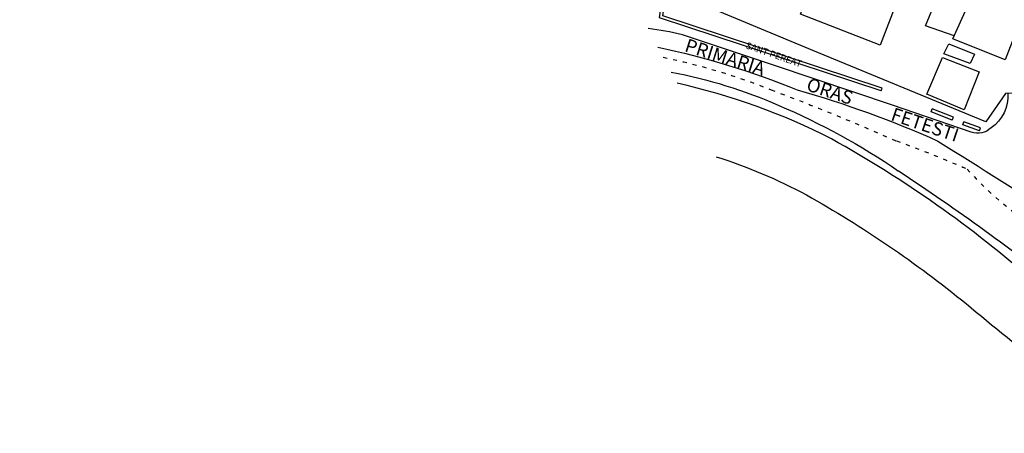
# Model space of a CAD drawing. Units: metres. Extents: x 5563789 to 5566894, y 4920144 to 4920836.
# Drawn here: x 5566194 to 5566414, y 4920440 to 4920532 of the extents above; entities that cross this region are included whole.
import ezdxf

# ---------------------------------------------------------------- set-up
doc = ezdxf.new("R2010")
doc.units = ezdxf.units.M
doc.header["$MEASUREMENT"] = 0
doc.linetypes.add('ACAD_ISO03W100', pattern=[30, 12, -18])
doc.linetypes.add('PHANTOM2', pattern=[1.25, 0.625, -0.125, 0.125, -0.125, 0.125, -0.125])
doc.layers.add("' Terenuri intabulate", color=7, linetype='PHANTOM2', lineweight=35, true_color=0xdf80ff)
for name, color, linetype in [('T_CC', 252, 'Continuous'), ('T_DRUMURI', 252, 'Continuous'), ('T_LA', 252, 'Continuous'), ('T_LIMITE', 252, 'Continuous'), ('T_PLATFORMA', 252, 'Continuous')]:
    doc.layers.add(name, color=color, linetype=linetype)
doc.styles.get("Standard").update_dxf_attribs({"font": 'romans.shx'})
doc.linetypes.add('Taluz_d', pattern='A,1,-0.0001,["|",Standard,S=-0.5,R=0,X=0,Y=0],1,["|",Standard,S=-1,R=0,X=0,Y=0],0', length=2.0001)

msp = doc.modelspace()

# ---------------------------------------------------------------- linework, layer by layer
at = {"layer": "' Terenuri intabulate", "lineweight": 50, "ltscale": 15, "extrusion": (1.36982e-07, 5.56904e-06, 1), "elevation": 28.17}
msp.add_lwpolyline([(5563921.98, 4920656.23), (5563920.3, 4920656.57), (5563920.78, 4920685.11), (5564095.25, 4920682.6), (5564195.22, 4920681.33), (5564295.25, 4920679.94), (5564323.24, 4920679.52), (5564323.54, 4920699.52), (5564220.49, 4920752.33), (5564238.8, 4920788.06), (5564258.52, 4920776.56), (5564290.23, 4920758.09), (5564305.73, 4920750.06), (5564319.09, 4920743.53), (5564329.2, 4920738.54), (5564364.55, 4920721.26), (5564384.63, 4920712.45), (5564390.03, 4920710.19), (5564437.06, 4920695.83), (5564485, 4920684.01), (5564533.79, 4920674.9), (5564534.06, 4920676.08), (5564533.97, 4920681.92), (5564648.57, 4920675.52), (5564648, 4920666.91), (5564647.97, 4920665.98), (5564719.61, 4920669.61), (5564768.41, 4920673.07), (5564850.11, 4920677.89), (5564934.75, 4920676.6), (5564956.23, 4920677.2), (5564956.15, 4920678.29), (5564956.16, 4920679.22), (5564981.36, 4920680.33), (5565069.61, 4920683.73), (5565081.05, 4920685.27), (5565089.51, 4920684.85), (5565096.07, 4920685.58), (5565169.88, 4920689.94), (5565178.3, 4920689.82), (5565762.58, 4920677.05), (5565765.4, 4920676.86), (5565811.45, 4920674.4), (5565866.72, 4920664.23), (5565913.05, 4920655.26), (5565913.27, 4920656.64), (5565913.71, 4920659.21), (5565975.13, 4920648.81), (5566081.22, 4920630.47), (5566081.1, 4920625.47), (5566101.57, 4920623.74), (5566146.21, 4920622.36), (5566150.57, 4920622.3), (5566195.18, 4920621.23), (5566235.33, 4920619.76), (5566271.55, 4920617.16), (5566280.71, 4920616.53), (5566281.18, 4920620.01), (5566281.4, 4920621.14), (5566310.49, 4920618.84), (5566370.42, 4920608.43), (5566447.72, 4920584.07), (5566506.83, 4920550.06), (5566530.32, 4920536.1), (5566560.4, 4920521.58), (5566566.49, 4920519.22), (5566549.91, 4920478.81), (5566476.34, 4920522.64), (5566447.25, 4920536.64), (5566413.93, 4920552), (5566418.57, 4920562.3), (5566387.78, 4920576.55), (5566260.31, 4920604.27), (5566194.57, 4920608.54), (5566162.8, 4920610.8), (5566130.03, 4920610.35), (5566111.38, 4920609.76), (5566111.28, 4920613.63), (5566077.99, 4920612.94), (5566064.02, 4920612.65), (5566047.68, 4920612.92), (5565932.18, 4920615.4), (5565781.2, 4920618.94), (5565763.68, 4920619.4), (5565734.59, 4920618.99), (5565719.9, 4920618.58), (5565719.87, 4920615.41), (5565712.17, 4920615.69), (5565686.77, 4920617.85), (5565686.69, 4920617.53), (5565686.51, 4920616.11), (5565687.15, 4920613.77), (5565688.37, 4920612.55), (5565687.74, 4920598.77), (5565671.47, 4920598.96), (5565652.94, 4920599.24), (5565644.46, 4920600.55), (5565638.44, 4920600.69), (5565638.5, 4920603.21), (5565638.74, 4920607.8), (5565631.03, 4920608.02), (5565630.99, 4920603.43), (5565630.93, 4920600.87), (5565610.09, 4920601.37), (5565610.46, 4920608.85), (5565602.8, 4920609.28), (5565602.42, 4920601.56), (5565582.12, 4920602.04), (5565582.22, 4920604.74), (5565582.25, 4920609.62), (5565563.09, 4920609.79), (5565563.06, 4920610.09), (5565552.16, 4920610.61), (5565552.16, 4920610.31), (5565532.97, 4920610.86), (5565532.72, 4920606.41), (5565532.73, 4920600.81), (5565524.85, 4920600.79), (5565521.54, 4920600.85), (5565511.98, 4920605.89), (5565468.57, 4920606.54), (5565468.56, 4920605.75), (5565462.43, 4920605.85), (5565456.21, 4920612.59), (5565446.4, 4920612.89), (5565446.31, 4920613.29), (5565437.12, 4920613.75), (5565370.63, 4920617.79), (5565360.74, 4920617.49), (5565379.57, 4920621.2), (5565379.65, 4920624.7), (5565363.6, 4920623.87), (5565332.49, 4920623.34), (5565303.08, 4920623.65), (5565269.59, 4920622.75), (5565269.69, 4920626.65), (5565264.04, 4920626.43), (5565134.74, 4920629.34), (5565134.82, 4920632.76), (5565095.42, 4920634.45), (5564998.13, 4920637.03), (5564884.75, 4920639.54), (5564859.62, 4920640.14), (5564818.46, 4920641.1), (5564726.43, 4920643.5), (5564624.57, 4920645.87), (5564400.68, 4920649.4), (5564390.62, 4920649.5), (5564365.33, 4920648.15), (5564365.11, 4920651.15), (5564365.09, 4920652.53), (5564354.49, 4920651.95), (5564341.34, 4920651.24), (5564338.25, 4920651.28), (5564237.31, 4920652.6), (5564216.27, 4920653.15), (5564185.69, 4920653.94), (5564133.78, 4920654.17), (5564077.61, 4920654.93), (5564025.91, 4920655.3), (5564003.79, 4920656.42), (5563973.63, 4920655.85), (5563966.45, 4920655.22)], close=True, dxfattribs=at)
msp.add_lwpolyline([(5563921.98, 4920656.23), (5563920.3, 4920656.57), (5563920.78, 4920685.11), (5564095.25, 4920682.6), (5564195.22, 4920681.33), (5564295.25, 4920679.94), (5564323.24, 4920679.52), (5564323.54, 4920699.52), (5564220.49, 4920752.33), (5564238.8, 4920788.06), (5564258.52, 4920776.56), (5564290.23, 4920758.09), (5564305.73, 4920750.06), (5564319.09, 4920743.53), (5564329.2, 4920738.54), (5564364.55, 4920721.26), (5564384.63, 4920712.45), (5564390.03, 4920710.19), (5564437.06, 4920695.83), (5564485, 4920684.01), (5564533.79, 4920674.9), (5564534.06, 4920676.08), (5564533.97, 4920681.92), (5564648.57, 4920675.52), (5564648, 4920666.91), (5564647.97, 4920665.98), (5564719.61, 4920669.61), (5564768.41, 4920673.07), (5564850.11, 4920677.89), (5564934.75, 4920676.6), (5564956.23, 4920677.2), (5564956.15, 4920678.29), (5564956.16, 4920679.22), (5564981.36, 4920680.33), (5565069.61, 4920683.73), (5565081.05, 4920685.27), (5565089.51, 4920684.85), (5565096.07, 4920685.58), (5565169.88, 4920689.94), (5565178.3, 4920689.82), (5565762.58, 4920677.05), (5565765.4, 4920676.86), (5565811.45, 4920674.4), (5565866.72, 4920664.23), (5565913.05, 4920655.26), (5565913.27, 4920656.64), (5565913.71, 4920659.21), (5565975.13, 4920648.81), (5566081.22, 4920630.47), (5566081.1, 4920625.47), (5566101.57, 4920623.74), (5566146.21, 4920622.36), (5566150.57, 4920622.3), (5566195.18, 4920621.23), (5566235.33, 4920619.76), (5566271.55, 4920617.16), (5566280.71, 4920616.53), (5566281.18, 4920620.01), (5566281.4, 4920621.14), (5566310.49, 4920618.84), (5566370.42, 4920608.43), (5566447.72, 4920584.07), (5566506.83, 4920550.06), (5566530.32, 4920536.1), (5566560.4, 4920521.58), (5566566.49, 4920519.22), (5566549.91, 4920478.81), (5566476.34, 4920522.64), (5566447.25, 4920536.64), (5566413.93, 4920552), (5566418.57, 4920562.3), (5566387.78, 4920576.55), (5566260.31, 4920604.27), (5566194.57, 4920608.54), (5566162.8, 4920610.8), (5566130.03, 4920610.35), (5566111.38, 4920609.76), (5566111.28, 4920613.63), (5566077.99, 4920612.94), (5566064.02, 4920612.65), (5566047.68, 4920612.92), (5565932.18, 4920615.4), (5565781.2, 4920618.94), (5565763.68, 4920619.4), (5565734.59, 4920618.99), (5565719.9, 4920618.58), (5565719.87, 4920615.41), (5565712.17, 4920615.69), (5565686.77, 4920617.85), (5565686.69, 4920617.53), (5565686.51, 4920616.11), (5565687.15, 4920613.77), (5565688.37, 4920612.55), (5565687.74, 4920598.77), (5565671.47, 4920598.96), (5565652.94, 4920599.24), (5565644.46, 4920600.55), (5565638.44, 4920600.69), (5565638.5, 4920603.21), (5565638.74, 4920607.8), (5565631.03, 4920608.02), (5565630.99, 4920603.43), (5565630.93, 4920600.87), (5565610.09, 4920601.37), (5565610.46, 4920608.85), (5565602.8, 4920609.28), (5565602.42, 4920601.56), (5565582.12, 4920602.04), (5565582.22, 4920604.74), (5565582.25, 4920609.62), (5565563.09, 4920609.79), (5565563.06, 4920610.09), (5565552.16, 4920610.61), (5565552.16, 4920610.31), (5565532.97, 4920610.86), (5565532.72, 4920606.41), (5565532.73, 4920600.81), (5565524.85, 4920600.79), (5565521.54, 4920600.85), (5565511.98, 4920605.89), (5565468.57, 4920606.54), (5565468.56, 4920605.75), (5565462.43, 4920605.85), (5565456.21, 4920612.59), (5565446.4, 4920612.89), (5565446.31, 4920613.29), (5565437.12, 4920613.75), (5565370.63, 4920617.79), (5565360.74, 4920617.49), (5565379.57, 4920621.2), (5565379.65, 4920624.7), (5565363.6, 4920623.87), (5565332.49, 4920623.34), (5565303.08, 4920623.65), (5565269.59, 4920622.75), (5565269.69, 4920626.65), (5565264.04, 4920626.43), (5565134.74, 4920629.34), (5565134.82, 4920632.76), (5565095.42, 4920634.45), (5564998.13, 4920637.03), (5564884.75, 4920639.54), (5564859.62, 4920640.14), (5564818.46, 4920641.1), (5564726.43, 4920643.5), (5564624.57, 4920645.87), (5564400.68, 4920649.4), (5564390.62, 4920649.5), (5564365.33, 4920648.15), (5564365.11, 4920651.15), (5564365.09, 4920652.53), (5564354.49, 4920651.95), (5564341.34, 4920651.24), (5564338.25, 4920651.28), (5564237.31, 4920652.6), (5564216.27, 4920653.15), (5564185.69, 4920653.94), (5564133.78, 4920654.17), (5564077.61, 4920654.93), (5564025.91, 4920655.3), (5564003.79, 4920656.42), (5563973.63, 4920655.85), (5563966.45, 4920655.22)], close=True, dxfattribs=at)
at = {"layer": 'T_CC'}
for points in [[(5566410.61, 4920546.07), (5566421.47, 4920542.1), (5566414.28, 4920523.4), (5566402.55, 4920528.17), (5566410.61, 4920546.07)], [(5566372.36, 4920543.43), (5566383.82, 4920539.37), (5566383.36, 4920538.18), (5566386, 4920537.17), (5566386.45, 4920538.27), (5566390.19, 4920536.81), (5566386.33, 4920526.72), (5566368.42, 4920533.68), (5566372.36, 4920543.43)], [(5566372.36, 4920543.43), (5566383.82, 4920539.37), (5566383.36, 4920538.18), (5566386, 4920537.17), (5566386.45, 4920538.27), (5566390.19, 4920536.81), (5566386.33, 4920526.72), (5566368.42, 4920533.68), (5566372.36, 4920543.43)], [(5566433.23, 4920516.32), (5566414.4, 4920515.9), (5566409.99, 4920509.59), (5566371.22, 4920525.5), (5566343.76, 4920536.99)], [(5566402.85, 4920528.84), (5566396.43, 4920531.03), (5566399.16, 4920537.62), (5566405.77, 4920535.31)], [(5566401.65, 4920527.02), (5566407.43, 4920524.74), (5566406.48, 4920522.58), (5566400.58, 4920524.8), (5566401.65, 4920527.02)], [(5566400.29, 4920523.92), (5566408.45, 4920520.73), (5566405.13, 4920512.25), (5566396.77, 4920515.72), (5566400.29, 4920523.92)]]:
    msp.add_lwpolyline(points, dxfattribs=at)
at = {"layer": 'T_DRUMURI'}
msp.add_lwpolyline([(5566406.69, 4920507.26), (5566389.03, 4920513.27), (5566362.65, 4920522.18), (5566341.98, 4920529.03)], dxfattribs=at)
for centre, radius, start, end in [((5566328.07, 4920474.69), 56.09, 75.6393, 83.6365), ((5566309.66, 4920377.29), 144.29, 62.9018, 77.5316), ((5566250.4, 4920279.94), 258.07, 48.6615, 61.0343), ((5653917.34, 5059514.32), 164264.84, 237.8060762, 237.8297529), ((5566791.43, 4920929.46), 600.87, 230.04277, 234.57047)]:
    msp.add_arc(centre, radius, start, end, dxfattribs=at)
at = {"layer": 'T_DRUMURI', "extrusion": (0, 0, -1)}
for centre, radius, start, end in [((-5566296.11, 4920338.5), 192.09, 102.1345, 111.8849), ((-5566300.72, 4920284.08), 242.12, 106.0615, 114.0105), ((-5566406.42, 4920515.25), 8.49, 175.5456, 236.2531), ((-5566408.15, 4920511.4), 4.38, 226.9581, 289.4204), ((-5566313.9, 4920389.01), 118.23, 107.5481, 118.1908), ((-5566247.81, 4920275.39), 249.63, 119.242, 129.1865)]:
    msp.add_arc(centre, radius, start, end, dxfattribs=at)
at = {"layer": 'T_LA', "linetype": 'Continuous'}
for points in [[(5566386.51, 4920516.47), (5566336.84, 4920532.82), (5566337.28, 4920535.95)], [(5566386.73, 4920517.13), (5566337.61, 4920533.3), (5566337.98, 4920535.85)], [(5566386.51, 4920516.47), (5566386.73, 4920517.13)], [(5566397.72, 4920511.81), (5566397.98, 4920512.46)], [(5566402.71, 4920510.59), (5566397.98, 4920512.46)], [(5566402.45, 4920509.94), (5566397.72, 4920511.81)], [(5566402.45, 4920509.94), (5566402.71, 4920510.59)], [(5566404.82, 4920508.88), (5566405.06, 4920509.54)], [(5566408.56, 4920507.54), (5566404.82, 4920508.88)], [(5566408.8, 4920508.2), (5566405.06, 4920509.54)], [(5566408.56, 4920507.54), (5566408.8, 4920508.2)]]:
    msp.add_lwpolyline(points, dxfattribs=at)
at = {"layer": 'T_PLATFORMA', "linetype": 'ACAD_ISO03W100', "ltscale": 0.075, "extrusion": (0, 0, -1)}
for centre, radius, start, end in [((-5566309.57, 4920386.87), 139.98, 101.5866, 111.9481), ((-5566179.27, 4920028.74), 521.02, 110.5178, 113.8473), ((-5566314.38, 4920291.05), 227.16, 109.4224, 113.7355)]:
    msp.add_arc(centre, radius, start, end, dxfattribs=at)
at = {"layer": 'T_PLATFORMA', "linetype": 'Taluz_d', "extrusion": (0, 0, -1)}
for centre, radius, start, end in [((-5566319.61, 4920413.37), 109.12, 100.495, 113.7618), ((-5566303.08, 4920370.73), 154.81, 113.003, 124.3452), ((-5566083.9, 4920033.37), 557.1, 123.3821, 128.201)]:
    msp.add_arc(centre, radius, start, end, dxfattribs=at)
at = {"layer": 'T_PLATFORMA', "linetype": 'ACAD_ISO03W100', "ltscale": 0.075}
msp.add_arc((5566459.18, 4920546.11), 71.19, 221.4391, 240.6651, dxfattribs=at)

# ---------------------------------------------------------------- texts
at = {"layer": 'T_LA', "insert": (5566356.53, 4920527.47), "char_height": 1.5, "width": 63.5367, "attachment_point": 1, "rotation": 340.9272}
msp.add_mtext('SANT PEREAT', dxfattribs=at)
at = {"layer": 'T_LIMITE', "linetype": 'ByBlock', "char_height": 3, "width": 61.9612, "attachment_point": 1}
for s, insert, rotation in [('{\\Fromand.shx;PRIMARIA}', (5566343.19, 4920528.27), 342.4617), ('{\\Fromand.shx;PRIMARIA}', (5566343.19, 4920528.27), 342.4617), ('{\\Fromand.shx;ORAS}', (5566370.48, 4920519.53), 341.5059), ('{\\Fromand.shx;ORAS}', (5566370.48, 4920519.53), 341.5059), ('{\\Fromand.shx;FETESTI}', (5566389.42, 4920512.83), 341.5059), ('{\\Fromand.shx;FETESTI}', (5566389.42, 4920512.83), 341.5059)]:
    msp.add_mtext(s, dxfattribs=dict(at, insert=insert, rotation=rotation))

doc.saveas('drawing.dxf')
